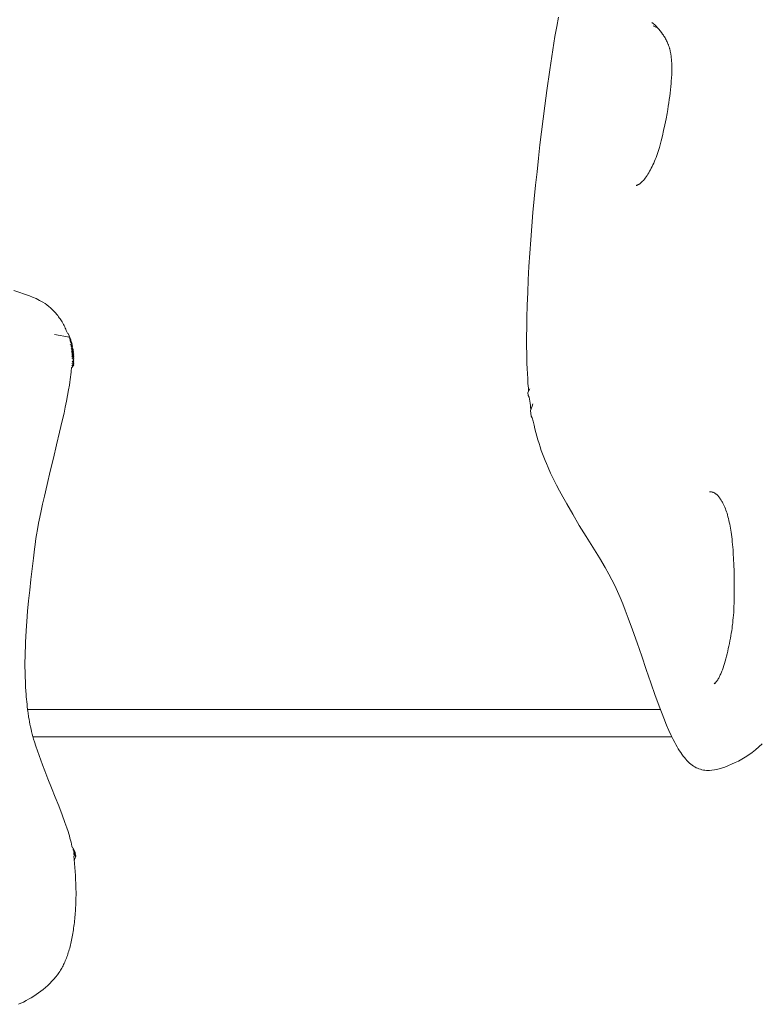
# Model space of a CAD drawing. Units: millimetres. Extents: x 59360 to 66802, y 10290 to 16876.
# Drawn here: x 60942 to 61023, y 14054 to 14162 of the extents above; entities that cross this region are included whole.
import ezdxf

# ---------------------------------------------------------------- set-up
doc = ezdxf.new("R2010")
doc.units = ezdxf.units.MM
doc.header["$MEASUREMENT"] = 0
doc.layers.add('Чертеж и Рисунок_Ном._пера__120', color=7, linetype='Continuous', lineweight=5)

msp = doc.modelspace()

# ---------------------------------------------------------------- linework, layer by layer
at = {"layer": 'Чертеж и Рисунок_Ном._пера__120', "color": 7, "linetype": 'Continuous', "lineweight": 5}
for points in [[(61000.28, 14160.9), (61000.47, 14161.93)], [(61000.28, 14160.9), (61000.09, 14159.82)], [(61010.68, 14161.35), (61010.84, 14161.22)], [(61011, 14161.07), (61010.84, 14161.22)], [(61010.84, 14160.96), (61010.99, 14160.9)], [(61011.14, 14160.84), (61010.99, 14160.9)], [(61011, 14161.07), (61011.16, 14160.92)], [(61011.14, 14160.84), (61011.29, 14160.76)], [(61011.31, 14160.76), (61011.16, 14160.92)], [(61011.32, 14160.74), (61011.29, 14160.76)], [(61011.31, 14160.76), (61011.46, 14160.59)], [(60999.86, 14158.34), (61000.09, 14159.82)], [(61011.61, 14160.41), (61011.46, 14160.59)], [(61011.61, 14160.41), (61011.75, 14160.23)], [(61011.86, 14160.07), (61011.75, 14160.23)], [(61011.86, 14160.07), (61011.95, 14159.95)], [(61012.01, 14159.85), (61011.95, 14159.95)], [(61012.01, 14159.85), (61012.07, 14159.75)], [(61012.13, 14159.65), (61012.07, 14159.75)], [(61012.13, 14159.65), (61012.19, 14159.54)], [(61012.25, 14159.44), (61012.19, 14159.54)], [(61012.25, 14159.44), (61012.3, 14159.33)], [(61012.35, 14159.22), (61012.3, 14159.33)], [(61012.35, 14159.22), (61012.4, 14159.11)], [(61012.45, 14159.01), (61012.4, 14159.11)], [(61012.45, 14159.01), (61012.48, 14158.94)], [(61012.5, 14158.88), (61012.48, 14158.94)], [(61012.5, 14158.88), (61012.52, 14158.82)], [(61012.54, 14158.75), (61012.52, 14158.82)], [(61012.54, 14158.75), (61012.57, 14158.69)], [(61012.59, 14158.63), (61012.57, 14158.69)], [(61012.59, 14158.63), (61012.61, 14158.57)], [(61012.62, 14158.5), (61012.61, 14158.57)], [(60999.86, 14158.34), (60999.53, 14156.16)], [(61012.62, 14158.5), (61012.64, 14158.44)], [(61012.66, 14158.37), (61012.64, 14158.44)], [(61012.66, 14158.37), (61012.68, 14158.31)], [(61012.69, 14158.24), (61012.68, 14158.31)], [(61012.69, 14158.24), (61012.71, 14158.17)], [(61012.72, 14158.1), (61012.71, 14158.17)], [(61012.72, 14158.1), (61012.74, 14158.03)], [(61012.75, 14157.96), (61012.74, 14158.03)], [(61012.75, 14157.96), (61012.76, 14157.89)], [(61012.78, 14157.81), (61012.76, 14157.89)], [(61012.78, 14157.81), (61012.79, 14157.74)], [(61012.8, 14157.66), (61012.79, 14157.74)], [(61012.8, 14157.66), (61012.81, 14157.59)], [(61012.81, 14157.51), (61012.81, 14157.59)], [(61012.81, 14157.51), (61012.82, 14157.43)], [(61012.83, 14157.36), (61012.82, 14157.43)], [(61012.83, 14157.36), (61012.84, 14157.28)], [(61012.84, 14157.2), (61012.84, 14157.28)], [(61012.84, 14157.2), (61012.85, 14157.12)], [(61012.85, 14157.04), (61012.85, 14157.12)], [(61012.85, 14157.04), (61012.86, 14156.96)], [(61012.86, 14156.88), (61012.86, 14156.96)], [(61012.86, 14156.88), (61012.87, 14156.8)], [(61012.87, 14156.7), (61012.87, 14156.8)], [(61012.87, 14156.7), (61012.87, 14156.56)], [(61012.87, 14156.39), (61012.87, 14156.56)], [(60999.2, 14153.9), (60999.53, 14156.16)], [(61012.85, 14155.38), (61012.84, 14155.2)], [(61012.85, 14155.38), (61012.86, 14155.55)], [(61012.86, 14155.72), (61012.87, 14155.89)], [(61012.86, 14155.72), (61012.86, 14155.55)], [(61012.87, 14156.39), (61012.87, 14156.23)], [(61012.87, 14156.06), (61012.87, 14156.23)], [(61012.87, 14156.06), (61012.87, 14155.89)], [(61012.76, 14154.33), (61012.73, 14153.97)], [(61012.76, 14154.33), (61012.8, 14154.68)], [(61012.82, 14154.98), (61012.8, 14154.68)], [(61012.82, 14154.98), (61012.84, 14155.2)], [(60999.2, 14153.9), (60998.97, 14152.21)], [(61012.59, 14152.9), (61012.64, 14153.26)], [(61012.69, 14153.61), (61012.64, 14153.26)], [(61012.69, 14153.61), (61012.73, 14153.97)], [(60998.79, 14150.8), (60998.97, 14152.21)], [(61012.48, 14152.18), (61012.43, 14151.83)], [(61012.48, 14152.18), (61012.54, 14152.54)], [(61012.59, 14152.9), (61012.54, 14152.54)], [(61012.35, 14151.4), (61012.24, 14150.8)], [(61012.35, 14151.4), (61012.43, 14151.83)], [(60998.79, 14150.8), (60998.62, 14149.39)], [(61012.11, 14150.15), (61011.98, 14149.52)], [(61012.11, 14150.15), (61012.24, 14150.8)], [(60998.44, 14147.96), (60998.62, 14149.39)], [(61011.85, 14148.94), (61011.72, 14148.41)], [(61011.85, 14148.94), (61011.98, 14149.52)], [(60998.44, 14147.96), (60998.28, 14146.49)], [(61011.6, 14147.97), (61011.52, 14147.67)], [(61011.6, 14147.97), (61011.72, 14148.41)], [(61011.15, 14146.57), (61011.23, 14146.78)], [(61011.31, 14147), (61011.23, 14146.78)], [(61011.31, 14147), (61011.38, 14147.22)], [(61011.45, 14147.44), (61011.38, 14147.22)], [(61011.45, 14147.44), (61011.52, 14147.67)], [(60998.13, 14145.01), (60998.28, 14146.49)], [(61010.81, 14145.77), (61010.72, 14145.58)], [(61010.81, 14145.77), (61010.9, 14145.96)], [(61010.99, 14146.16), (61010.9, 14145.96)], [(61010.99, 14146.16), (61011.07, 14146.36)], [(61011.15, 14146.57), (61011.07, 14146.36)], [(60998.13, 14145.01), (60997.97, 14143.53)], [(61010.06, 14144.45), (61010.16, 14144.59)], [(61010.26, 14144.74), (61010.16, 14144.59)], [(61010.26, 14144.74), (61010.35, 14144.89)], [(61010.45, 14145.06), (61010.35, 14144.89)], [(61010.45, 14145.06), (61010.54, 14145.23)], [(61010.63, 14145.4), (61010.54, 14145.23)], [(61010.63, 14145.4), (61010.72, 14145.58)], [(60997.82, 14142.05), (60997.97, 14143.53)], [(61008.96, 14143.49), (61009.01, 14143.51)], [(61009.06, 14143.53), (61009.01, 14143.51)], [(61009.06, 14143.53), (61009.11, 14143.55)], [(61009.16, 14143.57), (61009.11, 14143.55)], [(61009.16, 14143.57), (61009.21, 14143.6)], [(61009.26, 14143.63), (61009.21, 14143.6)], [(61009.26, 14143.63), (61009.31, 14143.66)], [(61009.36, 14143.7), (61009.31, 14143.66)], [(61009.36, 14143.7), (61009.41, 14143.74)], [(61009.48, 14143.79), (61009.41, 14143.74)], [(61009.48, 14143.79), (61009.57, 14143.87)], [(61009.67, 14143.97), (61009.57, 14143.87)], [(61009.67, 14143.97), (61009.77, 14144.07)], [(61009.87, 14144.19), (61009.77, 14144.07)], [(61009.87, 14144.19), (61009.96, 14144.32)], [(61010.06, 14144.45), (61009.96, 14144.32)], [(60997.82, 14142.05), (60997.69, 14140.56)], [(60997.57, 14139.07), (60997.69, 14140.56)], [(60997.57, 14139.07), (60997.45, 14137.58)], [(60997.34, 14136.1), (60997.45, 14137.58)], [(60997.34, 14136.1), (60997.25, 14134.64)], [(60997.17, 14133.2), (60997.25, 14134.64)], [(60997.17, 14133.2), (60997.11, 14131.79)], [(60942.61, 14131.43), (60940.92, 14132.01)], [(60997.05, 14130.41), (60997.11, 14131.79)], [(60942.61, 14131.43), (60942.95, 14131.31)], [(60943.34, 14131.14), (60942.95, 14131.31)], [(60943.34, 14131.14), (60943.73, 14130.94)], [(60944.08, 14130.74), (60943.73, 14130.94)], [(60944.08, 14130.74), (60944.33, 14130.59)], [(60944.52, 14130.44), (60944.33, 14130.59)], [(60944.52, 14130.44), (60944.72, 14130.29)], [(60944.91, 14130.13), (60944.72, 14130.29)], [(60944.91, 14130.13), (60945.1, 14129.96)], [(60945.28, 14129.77), (60945.1, 14129.96)], [(60945.28, 14129.77), (60945.46, 14129.58)], [(60945.61, 14129.4), (60945.46, 14129.58)], [(60997.05, 14130.41), (60997.02, 14129.05)], [(60945.61, 14129.4), (60945.72, 14129.27)], [(60945.8, 14129.16), (60945.72, 14129.27)], [(60945.8, 14129.16), (60945.88, 14129.05)], [(60945.96, 14128.94), (60945.88, 14129.05)], [(60945.96, 14128.94), (60946.04, 14128.82)], [(60946.12, 14128.7), (60946.04, 14128.82)], [(60946.12, 14128.7), (60946.19, 14128.58)], [(60946.26, 14128.45), (60946.19, 14128.58)], [(60946.26, 14128.45), (60946.33, 14128.32)], [(60997, 14127.89), (60997.02, 14129.05)], [(60946.4, 14128.19), (60946.33, 14128.32)], [(60946.4, 14128.19), (60946.47, 14128.06)], [(60946.53, 14127.92), (60946.47, 14128.06)], [(60946.53, 14127.92), (60946.59, 14127.78)], [(60946.65, 14127.64), (60946.59, 14127.78)], [(60946.65, 14127.64), (60946.71, 14127.49)], [(60946.78, 14127.37), (60946.71, 14127.49)], [(60946.78, 14127.37), (60946.86, 14127.31)], [(60997, 14127.89), (60996.99, 14127.08)], [(60946.98, 14126.91), (60945.35, 14127.22)], [(60947.14, 14126.62), (60946.86, 14127.31)], [(60946.92, 14126.92), (60946.89, 14126.96)], [(60947.25, 14126.28), (60946.98, 14126.91)], [(60946.98, 14126.78), (60947.03, 14126.75)], [(60947.02, 14126.62), (60947.07, 14126.58)], [(60947.28, 14126.17), (60947.03, 14126.75)], [(60947.06, 14126.46), (60947.1, 14126.42)], [(60947.3, 14126.05), (60947.07, 14126.58)], [(60947.33, 14125.93), (60947.1, 14126.42)], [(60947.14, 14126.62), (60947.13, 14126.56)], [(60947.25, 14126.28), (60947.24, 14126.26)], [(60996.99, 14126.45), (60996.99, 14127.08)], [(60996.99, 14126.45), (60996.99, 14125.83)], [(60947.11, 14126.09), (60947.08, 14126.16)], [(60947.11, 14126.09), (60947.17, 14126.06)], [(60947.16, 14125.93), (60947.2, 14125.88)], [(60947.39, 14125.61), (60947.17, 14126.06)], [(60947.18, 14125.76), (60947.22, 14125.7)], [(60947.41, 14125.48), (60947.2, 14125.88)], [(60947.21, 14125.58), (60947.25, 14125.51)], [(60947.43, 14125.34), (60947.22, 14125.7)], [(60947.23, 14125.4), (60947.27, 14125.33)], [(60947.24, 14125.21), (60947.28, 14125.14)], [(60947.45, 14125.21), (60947.25, 14125.51)], [(60947.28, 14126.17), (60947.27, 14126.14)], [(60947.46, 14125.07), (60947.27, 14125.33)], [(60947.33, 14125.92), (60947.28, 14125.83)], [(60947.3, 14126.05), (60947.29, 14126.01)], [(60947.39, 14125.6), (60947.37, 14125.56)], [(60947.41, 14125.48), (60947.38, 14125.43)], [(60947.43, 14125.34), (60947.4, 14125.29)], [(60947.45, 14125.21), (60947.4, 14125.15)], [(60997, 14125.22), (60996.99, 14125.83)], [(60997, 14125.22), (60997.01, 14124.63)], [(60947.26, 14125.02), (60947.29, 14124.94)], [(60947.27, 14124.83), (60947.49, 14124.65)], [(60947.27, 14124.64), (60947.49, 14124.5)], [(60947.27, 14124.02), (60947.49, 14124.19)], [(60947.47, 14124.93), (60947.28, 14125.14)], [(60947.28, 14124.23), (60947.49, 14124.35)], [(60947.48, 14124.79), (60947.29, 14124.94)], [(60947.49, 14124.5), (60947.36, 14124.42)], [(60947.49, 14124.35), (60947.36, 14124.42)], [(60947.49, 14124.19), (60947.37, 14124.28)], [(60947.49, 14124.65), (60947.38, 14124.57)], [(60947.48, 14124.03), (60947.39, 14124.11)], [(60947.47, 14124.93), (60947.4, 14124.86)], [(60947.48, 14124.79), (60947.4, 14124.72)], [(60947.46, 14125.07), (60947.41, 14125)], [(60997.03, 14124.04), (60997.01, 14124.63)], [(60947.14, 14122.82), (60947.17, 14123.08)], [(60947.19, 14123.3), (60947.17, 14123.08)], [(60947.19, 14123.3), (60947.21, 14123.46)], [(60947.23, 14123.58), (60947.21, 14123.46)], [(60947.23, 14123.58), (60947.48, 14123.86)], [(60947.26, 14123.8), (60947.48, 14124.03)], [(60947.48, 14123.86), (60947.4, 14123.95)], [(60997.03, 14124.04), (60997.05, 14123.48)], [(60997.08, 14122.92), (60997.05, 14123.48)], [(60946.98, 14121.66), (60947.04, 14122.01)], [(60947.08, 14122.29), (60947.04, 14122.01)], [(60947.08, 14122.29), (60947.11, 14122.56)], [(60947.14, 14122.82), (60947.11, 14122.56)], [(60997.08, 14122.92), (60997.11, 14122.38)], [(60997.14, 14121.86), (60997.11, 14122.38)], [(60946.79, 14120.53), (60946.9, 14121.14)], [(60946.98, 14121.66), (60946.9, 14121.14)], [(60997.11, 14120.88), (60997.35, 14121.27)], [(60997.11, 14120.88), (60997.17, 14120.54)], [(60997.14, 14121.86), (60997.19, 14121.34)], [(60997.2, 14121.02), (60997.19, 14121.34)], [(60946.54, 14119.27), (60946.67, 14119.91)], [(60946.79, 14120.53), (60946.67, 14119.91)], [(60997.26, 14120.36), (60997.17, 14120.54)], [(60997.26, 14120.36), (60997.31, 14120.15)], [(60997.34, 14119.92), (60997.31, 14120.15)], [(60997.34, 14119.92), (60997.37, 14119.69)], [(60946.54, 14119.27), (60946.4, 14118.61)], [(60997.4, 14119.46), (60997.37, 14119.69)], [(60997.4, 14119.46), (60997.43, 14119.23)], [(60997.4, 14118.9), (60997.61, 14119.36)], [(60997.4, 14118.9), (60997.5, 14118.26)], [(60997.46, 14119.04), (60997.43, 14119.23)], [(60997.66, 14119.64), (60997.61, 14119.36)], [(60946.21, 14117.76), (60945.92, 14116.54)], [(60946.21, 14117.76), (60946.4, 14118.61)], [(60997.61, 14118.08), (60997.5, 14118.26)], [(60997.61, 14118.08), (60997.71, 14117.73)], [(60997.81, 14117.3), (60997.71, 14117.73)], [(60997.81, 14117.3), (60997.91, 14116.88)], [(60998.01, 14116.48), (60997.91, 14116.88)], [(60945.59, 14115.13), (60945.92, 14116.54)], [(60998.01, 14116.48), (60998.12, 14116.08)], [(60998.23, 14115.68), (60998.12, 14116.08)], [(60998.23, 14115.68), (60998.35, 14115.3)], [(60945.59, 14115.13), (60945.25, 14113.69)], [(60998.47, 14114.91), (60998.35, 14115.3)], [(60998.47, 14114.91), (60998.6, 14114.54)], [(60998.73, 14114.17), (60998.6, 14114.54)], [(60944.9, 14112.25), (60945.25, 14113.69)], [(60998.73, 14114.17), (60998.87, 14113.8)], [(60999.01, 14113.44), (60998.87, 14113.8)], [(60999.01, 14113.44), (60999.15, 14113.09)], [(60999.34, 14112.66), (60999.15, 14113.09)], [(60999.34, 14112.66), (60999.61, 14112.06)], [(60944.9, 14112.25), (60944.55, 14110.8)], [(60999.93, 14111.39), (60999.61, 14112.06)], [(60999.93, 14111.39), (61000.26, 14110.74)], [(60944.25, 14109.54), (60944.55, 14110.8)], [(61000.6, 14110.1), (61000.26, 14110.74)], [(60944.25, 14109.54), (60944.05, 14108.64)], [(61000.6, 14110.1), (61000.95, 14109.47)], [(61001.4, 14108.69), (61000.95, 14109.47)], [(61017.08, 14110), (61016.99, 14110)], [(61017.08, 14110), (61017.14, 14110)], [(61017.18, 14109.99), (61017.14, 14110)], [(61017.18, 14109.99), (61017.23, 14109.99)], [(61017.27, 14109.98), (61017.23, 14109.99)], [(61017.27, 14109.98), (61017.32, 14109.97)], [(61017.36, 14109.95), (61017.32, 14109.97)], [(61017.36, 14109.95), (61017.4, 14109.94)], [(61017.44, 14109.92), (61017.4, 14109.94)], [(61017.44, 14109.92), (61017.49, 14109.9)], [(61017.53, 14109.88), (61017.49, 14109.9)], [(61017.53, 14109.88), (61017.57, 14109.85)], [(61017.61, 14109.83), (61017.57, 14109.85)], [(61017.61, 14109.83), (61017.65, 14109.8)], [(61017.7, 14109.77), (61017.65, 14109.8)], [(61017.7, 14109.77), (61017.74, 14109.74)], [(61017.78, 14109.7), (61017.74, 14109.74)], [(61017.78, 14109.7), (61017.82, 14109.67)], [(61017.86, 14109.63), (61017.82, 14109.67)], [(61017.86, 14109.63), (61017.9, 14109.59)], [(61017.94, 14109.55), (61017.9, 14109.59)], [(61017.94, 14109.55), (61017.98, 14109.5)], [(61018.02, 14109.46), (61017.98, 14109.5)], [(61018.02, 14109.46), (61018.06, 14109.41)], [(61018.09, 14109.36), (61018.06, 14109.41)], [(61018.09, 14109.36), (61018.13, 14109.31)], [(61018.17, 14109.25), (61018.13, 14109.31)], [(61018.17, 14109.25), (61018.21, 14109.2)], [(61018.25, 14109.14), (61018.21, 14109.2)], [(61018.25, 14109.14), (61018.28, 14109.08)], [(61018.32, 14109.02), (61018.28, 14109.08)], [(60943.9, 14107.94), (60944.05, 14108.64)], [(61001.4, 14108.69), (61002.03, 14107.57)], [(61018.32, 14109.02), (61018.36, 14108.96)], [(61018.4, 14108.88), (61018.36, 14108.96)], [(61018.4, 14108.88), (61018.46, 14108.76)], [(61018.53, 14108.62), (61018.46, 14108.76)], [(61018.53, 14108.62), (61018.6, 14108.48)], [(61018.66, 14108.32), (61018.6, 14108.48)], [(61018.66, 14108.32), (61018.73, 14108.16)], [(61018.79, 14108), (61018.73, 14108.16)], [(61018.79, 14108), (61018.85, 14107.83)], [(60943.62, 14106.56), (60943.76, 14107.24)], [(60943.9, 14107.94), (60943.76, 14107.24)], [(61002.75, 14106.31), (61002.03, 14107.57)], [(61018.91, 14107.65), (61018.85, 14107.83)], [(61018.91, 14107.65), (61018.96, 14107.47)], [(61019.01, 14107.28), (61018.96, 14107.47)], [(61019.01, 14107.28), (61019.07, 14107.08)], [(61019.12, 14106.88), (61019.07, 14107.08)], [(61019.12, 14106.88), (61019.16, 14106.68)], [(60943.4, 14105.3), (60943.5, 14105.89)], [(60943.62, 14106.56), (60943.5, 14105.89)], [(61002.75, 14106.31), (61003.5, 14105.11)], [(61019.21, 14106.47), (61019.16, 14106.68)], [(61019.21, 14106.47), (61019.25, 14106.25)], [(61019.29, 14106.03), (61019.25, 14106.25)], [(61019.29, 14106.03), (61019.33, 14105.81)], [(61019.37, 14105.58), (61019.33, 14105.81)], [(60943.28, 14104.57), (60943.33, 14104.89)], [(60943.4, 14105.3), (60943.33, 14104.89)], [(61004.24, 14103.94), (61003.5, 14105.11)], [(61019.37, 14105.58), (61019.4, 14105.33)], [(61019.43, 14105.08), (61019.4, 14105.33)], [(61019.43, 14105.08), (61019.46, 14104.82)], [(61019.49, 14104.54), (61019.46, 14104.82)], [(60943.17, 14103.72), (60943.06, 14102.76)], [(60943.17, 14103.72), (60943.24, 14104.25)], [(60943.28, 14104.57), (60943.24, 14104.25)], [(61004.24, 14103.94), (61004.96, 14102.77)], [(61019.49, 14104.54), (61019.52, 14104.25)], [(61019.55, 14103.96), (61019.52, 14104.25)], [(61019.55, 14103.96), (61019.57, 14103.65)], [(61019.6, 14103.25), (61019.57, 14103.65)], [(60942.92, 14101.58), (60943.06, 14102.76)], [(61005.57, 14101.74), (61004.96, 14102.77)], [(61019.6, 14103.25), (61019.63, 14102.67)], [(61019.66, 14102), (61019.63, 14102.67)], [(60942.92, 14101.58), (60942.78, 14100.41)], [(61005.57, 14101.74), (61006, 14100.99)], [(61019.66, 14102), (61019.69, 14101.31)], [(61006.32, 14100.37), (61006, 14100.99)], [(61019.7, 14100.61), (61019.69, 14101.31)], [(61019.7, 14100.61), (61019.71, 14099.9)], [(60942.65, 14099.24), (60942.78, 14100.41)], [(61006.32, 14100.37), (61006.63, 14099.74)], [(61006.93, 14099.1), (61006.63, 14099.74)], [(61019.71, 14099.28), (61019.71, 14099.9)], [(60942.65, 14099.24), (60942.53, 14098.09)], [(61006.93, 14099.1), (61007.22, 14098.44)], [(61007.5, 14097.76), (61007.22, 14098.44)], [(61019.71, 14098.49), (61019.7, 14098.15)], [(61019.71, 14099.28), (61019.71, 14098.84)], [(61019.71, 14098.49), (61019.71, 14098.84)], [(60942.42, 14096.95), (60942.53, 14098.09)], [(61007.5, 14097.76), (61007.77, 14097.07)], [(61019.66, 14097.15), (61019.67, 14097.47)], [(61019.69, 14097.81), (61019.67, 14097.47)], [(61019.69, 14097.81), (61019.7, 14098.15)], [(60942.42, 14096.95), (60942.33, 14095.83)], [(61008.11, 14096.19), (61007.77, 14097.07)], [(61008.11, 14096.19), (61008.57, 14094.92)], [(61019.56, 14095.95), (61019.59, 14096.21)], [(61019.61, 14096.51), (61019.59, 14096.21)], [(61019.61, 14096.51), (61019.64, 14096.82)], [(61019.66, 14097.15), (61019.64, 14096.82)], [(60942.26, 14094.85), (60942.33, 14095.83)], [(61019.42, 14094.81), (61019.46, 14095.08)], [(61019.49, 14095.31), (61019.46, 14095.08)], [(61019.49, 14095.31), (61019.51, 14095.48)], [(61019.53, 14095.62), (61019.51, 14095.48)], [(61019.53, 14095.62), (61019.55, 14095.76)], [(61019.56, 14095.95), (61019.55, 14095.76)], [(60942.19, 14093.6), (60942.21, 14094.15)], [(60942.26, 14094.85), (60942.21, 14094.15)], [(61009.08, 14093.47), (61008.57, 14094.92)], [(61019.23, 14093.7), (61019.28, 14093.98)], [(61019.33, 14094.26), (61019.28, 14093.98)], [(61019.33, 14094.26), (61019.37, 14094.54)], [(61019.42, 14094.81), (61019.37, 14094.54)], [(60942.15, 14092.49), (60942.17, 14093.05)], [(60942.19, 14093.6), (60942.17, 14093.05)], [(61009.08, 14093.47), (61009.59, 14092.02)], [(61019.11, 14093.13), (61019.05, 14092.85)], [(61019.11, 14093.13), (61019.17, 14093.42)], [(61019.23, 14093.7), (61019.17, 14093.42)], [(60942.13, 14091.4), (60942.14, 14091.94)], [(60942.15, 14092.49), (60942.14, 14091.94)], [(61010.08, 14090.57), (61009.59, 14092.02)], [(61018.86, 14092.02), (61018.78, 14091.75)], [(61018.86, 14092.02), (61018.92, 14092.3)], [(61018.99, 14092.57), (61018.92, 14092.3)], [(61018.99, 14092.57), (61019.05, 14092.85)], [(60942.13, 14091.4), (60942.13, 14090.85)], [(60942.14, 14090.3), (60942.13, 14090.85)], [(61018.41, 14090.54), (61018.48, 14090.75)], [(61018.56, 14090.99), (61018.48, 14090.75)], [(61018.56, 14090.99), (61018.64, 14091.23)], [(61018.71, 14091.49), (61018.64, 14091.23)], [(61018.71, 14091.49), (61018.78, 14091.75)], [(60942.14, 14090.3), (60942.15, 14089.76)], [(60942.17, 14089.21), (60942.15, 14089.76)], [(61010.08, 14090.57), (61010.58, 14089.12)], [(61018.04, 14089.7), (61018, 14089.61)], [(61018.04, 14089.7), (61018.09, 14089.79)], [(61018.13, 14089.88), (61018.09, 14089.79)], [(61018.13, 14089.88), (61018.18, 14089.98)], [(61018.22, 14090.08), (61018.18, 14089.98)], [(61018.22, 14090.08), (61018.27, 14090.18)], [(61018.31, 14090.29), (61018.27, 14090.18)], [(61018.31, 14090.29), (61018.35, 14090.4)], [(61018.41, 14090.54), (61018.35, 14090.4)], [(60942.17, 14089.21), (60942.2, 14088.67)], [(60942.23, 14088.2), (60942.2, 14088.67)], [(61011.07, 14087.71), (61010.58, 14089.12)], [(61017.52, 14089), (61017.63, 14089.1)], [(61017.6, 14089.06), (61017.57, 14089.04)], [(61017.6, 14089.06), (61017.63, 14089.09)], [(61017.66, 14089.12), (61017.63, 14089.09)], [(61017.66, 14089.12), (61017.7, 14089.17)], [(61017.75, 14089.24), (61017.7, 14089.17)], [(61017.75, 14089.24), (61017.8, 14089.3)], [(61017.85, 14089.37), (61017.8, 14089.3)], [(61017.85, 14089.37), (61017.9, 14089.45)], [(61017.95, 14089.53), (61017.9, 14089.45)], [(61017.95, 14089.53), (61018, 14089.61)], [(60942.23, 14088.2), (60942.25, 14087.86)], [(60942.27, 14087.58), (60942.25, 14087.86)], [(60942.27, 14087.58), (60942.29, 14087.31)], [(61011.07, 14087.71), (61011.57, 14086.37)], [(60942.32, 14087.04), (60942.29, 14087.31)], [(60942.32, 14087.04), (60942.35, 14086.77)], [(60942.38, 14086.5), (60942.35, 14086.77)], [(60942.38, 14086.5), (60942.41, 14086.23)], [(60942.44, 14085.99), (60942.41, 14086.23)], [(60942.41, 14086.21), (61011.63, 14086.21)], [(60942.44, 14085.99), (60942.46, 14085.82)], [(60942.48, 14085.68), (60942.46, 14085.82)], [(60942.48, 14085.68), (60942.5, 14085.54)], [(60942.53, 14085.37), (60942.5, 14085.54)], [(60942.53, 14085.37), (60942.57, 14085.13)], [(61012, 14085.25), (61011.57, 14086.37)], [(60942.62, 14084.85), (60942.57, 14085.13)], [(60942.62, 14084.85), (60942.67, 14084.58)], [(60942.73, 14084.31), (60942.67, 14084.58)], [(60942.73, 14084.31), (60942.79, 14084.04)], [(61012, 14085.25), (61012.31, 14084.48)], [(61012.56, 14083.91), (61012.31, 14084.48)], [(60942.86, 14083.77), (60942.79, 14084.04)], [(60942.86, 14083.77), (60942.92, 14083.5)], [(60942.99, 14083.23), (60942.92, 14083.5)], [(60942.99, 14083.23), (60943.07, 14082.96)], [(60943, 14083.21), (61012.88, 14083.22)], [(61012.56, 14083.91), (61012.81, 14083.36)], [(61013.03, 14082.9), (61012.81, 14083.36)], [(60943.17, 14082.64), (60943.07, 14082.96)], [(60943.17, 14082.64), (60943.31, 14082.18)], [(60943.49, 14081.67), (60943.31, 14082.18)], [(61013.03, 14082.9), (61013.19, 14082.58)], [(61013.32, 14082.35), (61013.19, 14082.58)], [(61013.32, 14082.35), (61013.45, 14082.12)], [(61013.58, 14081.9), (61013.45, 14082.12)], [(61022.75, 14082.43), (61022.38, 14082.1)], [(60943.49, 14081.67), (60943.67, 14081.16)], [(60943.85, 14080.64), (60943.67, 14081.16)], [(61013.58, 14081.9), (61013.72, 14081.68)], [(61013.85, 14081.48), (61013.72, 14081.68)], [(61013.85, 14081.48), (61013.98, 14081.29)], [(61014.12, 14081.1), (61013.98, 14081.29)], [(61014.12, 14081.1), (61014.25, 14080.93)], [(61021.28, 14081.22), (61020.9, 14080.98)], [(61021.28, 14081.22), (61021.65, 14081.5)], [(61022.02, 14081.79), (61021.65, 14081.5)], [(61022.02, 14081.79), (61022.38, 14082.1)], [(60943.85, 14080.64), (60944.04, 14080.13)], [(60944.29, 14079.5), (60944.04, 14080.13)], [(61014.39, 14080.76), (61014.25, 14080.93)], [(61014.39, 14080.76), (61014.53, 14080.61)], [(61014.66, 14080.46), (61014.53, 14080.61)], [(61014.66, 14080.46), (61014.8, 14080.33)], [(61014.95, 14080.21), (61014.8, 14080.33)], [(61014.95, 14080.21), (61015.09, 14080.1)], [(61015.23, 14080), (61015.09, 14080.1)], [(61015.23, 14080), (61015.38, 14079.91)], [(61018.67, 14079.9), (61019.8, 14080.39)], [(61019.8, 14080.39), (61020.16, 14080.56)], [(61020.53, 14080.76), (61020.16, 14080.56)], [(61020.53, 14080.76), (61020.9, 14080.98)], [(60944.29, 14079.5), (60944.64, 14078.62)], [(61015.53, 14079.83), (61015.38, 14079.91)], [(61015.53, 14079.83), (61015.68, 14079.76)], [(61015.84, 14079.7), (61015.68, 14079.76)], [(61015.84, 14079.7), (61016, 14079.65)], [(61016.16, 14079.61), (61016, 14079.65)], [(61016.16, 14079.61), (61016.33, 14079.57)], [(61016.5, 14079.55), (61016.33, 14079.57)], [(61016.5, 14079.55), (61016.67, 14079.53)], [(61016.84, 14079.52), (61016.67, 14079.53)], [(61016.84, 14079.52), (61017.01, 14079.52)], [(61017.24, 14079.54), (61017.01, 14079.52)], [(61017.24, 14079.54), (61017.55, 14079.58)], [(61017.92, 14079.65), (61017.55, 14079.58)], [(61017.92, 14079.65), (61018.29, 14079.76)], [(61018.67, 14079.9), (61018.29, 14079.76)], [(60945.04, 14077.62), (60944.64, 14078.62)], [(60945.04, 14077.62), (60945.44, 14076.62)], [(60945.83, 14075.64), (60945.44, 14076.62)], [(60945.83, 14075.64), (60946.19, 14074.67)], [(60946.5, 14073.85), (60946.19, 14074.67)], [(60946.5, 14073.85), (60946.71, 14073.26)], [(60946.84, 14072.86), (60946.71, 14073.26)], [(60946.84, 14072.86), (60946.93, 14072.58)], [(60946.99, 14072.36), (60946.93, 14072.58)], [(60946.99, 14072.36), (60947.05, 14072.13)], [(60947.11, 14071.91), (60947.05, 14072.13)], [(60947.11, 14071.91), (60947.17, 14071.69)], [(60947.22, 14071.47), (60947.17, 14071.69)], [(60947.22, 14071.47), (60947.27, 14071.25)], [(60947.33, 14071.08), (60947.27, 14071.25)], [(60947.33, 14071.08), (60947.39, 14071.01)], [(60947.38, 14070.87), (60947.43, 14070.8)], [(60947.62, 14070.54), (60947.39, 14071.01)], [(60947.42, 14070.66), (60947.47, 14070.59)], [(60947.65, 14070.39), (60947.43, 14070.8)], [(60947.45, 14070.46), (60947.7, 14070.09)], [(60947.68, 14070.24), (60947.47, 14070.59)], [(60947.62, 14070.54), (60947.6, 14070.48)], [(60947.65, 14070.39), (60947.62, 14070.33)], [(60947.47, 14070.17), (60947.5, 14069.79)], [(60947.55, 14069.35), (60947.5, 14069.79)], [(60947.52, 14069.59), (60947.53, 14069.79)], [(60947.7, 14070.08), (60947.53, 14069.79)], [(60947.55, 14069.35), (60947.59, 14068.91)], [(60947.68, 14070.24), (60947.64, 14070.17)], [(60947.62, 14068.47), (60947.59, 14068.91)], [(60947.62, 14068.47), (60947.65, 14068.03)], [(60947.67, 14067.59), (60947.65, 14068.03)], [(60947.67, 14067.59), (60947.69, 14067.15)], [(60947.7, 14066.76), (60947.69, 14067.15)], [(60947.7, 14066.76), (60947.7, 14066.49)], [(60947.71, 14066.27), (60947.7, 14066.49)], [(60947.71, 14066.27), (60947.71, 14066.05)], [(60947.71, 14065.84), (60947.71, 14066.05)], [(60947.69, 14064.97), (60947.68, 14064.76)], [(60947.7, 14065.4), (60947.69, 14065.19)], [(60947.69, 14064.97), (60947.69, 14065.19)], [(60947.71, 14065.84), (60947.7, 14065.62)], [(60947.7, 14065.4), (60947.7, 14065.62)], [(60947.61, 14063.71), (60947.63, 14063.91)], [(60947.64, 14064.12), (60947.63, 14063.91)], [(60947.64, 14064.12), (60947.65, 14064.33)], [(60947.67, 14064.55), (60947.65, 14064.33)], [(60947.67, 14064.55), (60947.68, 14064.76)], [(60947.53, 14062.89), (60947.51, 14062.69)], [(60947.53, 14062.89), (60947.55, 14063.09)], [(60947.57, 14063.29), (60947.55, 14063.09)], [(60947.57, 14063.29), (60947.59, 14063.5)], [(60947.61, 14063.71), (60947.59, 14063.5)], [(60947.37, 14061.71), (60947.33, 14061.52)], [(60947.37, 14061.71), (60947.4, 14061.9)], [(60947.43, 14062.1), (60947.4, 14061.9)], [(60947.43, 14062.1), (60947.45, 14062.29)], [(60947.48, 14062.49), (60947.45, 14062.29)], [(60947.48, 14062.49), (60947.51, 14062.69)], [(60947.15, 14060.61), (60947.1, 14060.44)], [(60947.15, 14060.61), (60947.19, 14060.79)], [(60947.23, 14060.97), (60947.19, 14060.79)], [(60947.23, 14060.97), (60947.26, 14061.15)], [(60947.3, 14061.34), (60947.26, 14061.15)], [(60947.3, 14061.34), (60947.33, 14061.52)], [(60946.87, 14059.61), (60946.82, 14059.45)], [(60946.87, 14059.61), (60946.92, 14059.77)], [(60946.97, 14059.93), (60946.92, 14059.77)], [(60946.97, 14059.93), (60947.02, 14060.1)], [(60947.06, 14060.27), (60947.02, 14060.1)], [(60947.06, 14060.27), (60947.1, 14060.44)], [(60946.42, 14058.43), (60946.36, 14058.29)], [(60946.42, 14058.43), (60946.48, 14058.56)], [(60946.54, 14058.7), (60946.48, 14058.56)], [(60946.54, 14058.7), (60946.6, 14058.84)], [(60946.66, 14058.99), (60946.6, 14058.84)], [(60946.66, 14058.99), (60946.72, 14059.14)], [(60946.77, 14059.29), (60946.72, 14059.14)], [(60946.77, 14059.29), (60946.82, 14059.45)], [(60945.83, 14057.4), (60945.67, 14057.18)], [(60945.83, 14057.4), (60945.94, 14057.55)], [(60946.01, 14057.67), (60945.94, 14057.55)], [(60946.01, 14057.67), (60946.09, 14057.79)], [(60946.16, 14057.91), (60946.09, 14057.79)], [(60946.16, 14057.91), (60946.23, 14058.04)], [(60946.29, 14058.16), (60946.23, 14058.04)], [(60946.29, 14058.16), (60946.36, 14058.29)], [(60945.07, 14056.47), (60944.85, 14056.24)], [(60945.07, 14056.47), (60945.29, 14056.7)], [(60945.49, 14056.94), (60945.29, 14056.7)], [(60945.49, 14056.94), (60945.67, 14057.18)], [(60943.62, 14055.19), (60943.35, 14055.01)], [(60943.62, 14055.19), (60943.88, 14055.38)], [(60944.13, 14055.58), (60943.88, 14055.38)], [(60944.13, 14055.58), (60944.38, 14055.79)], [(60944.62, 14056.01), (60944.38, 14055.79)], [(60944.62, 14056.01), (60944.85, 14056.24)], [(60941.97, 14054.2), (60941.69, 14054.06)], [(60941.97, 14054.2), (60942.25, 14054.35)], [(60942.53, 14054.51), (60942.25, 14054.35)], [(60942.53, 14054.51), (60942.81, 14054.67)], [(60943.08, 14054.83), (60942.81, 14054.67)], [(60943.08, 14054.83), (60943.35, 14055.01)], [(60941.41, 14053.95), (60941.69, 14054.06)]]:
    msp.add_lwpolyline(points, dxfattribs=at)

doc.saveas('drawing.dxf')
